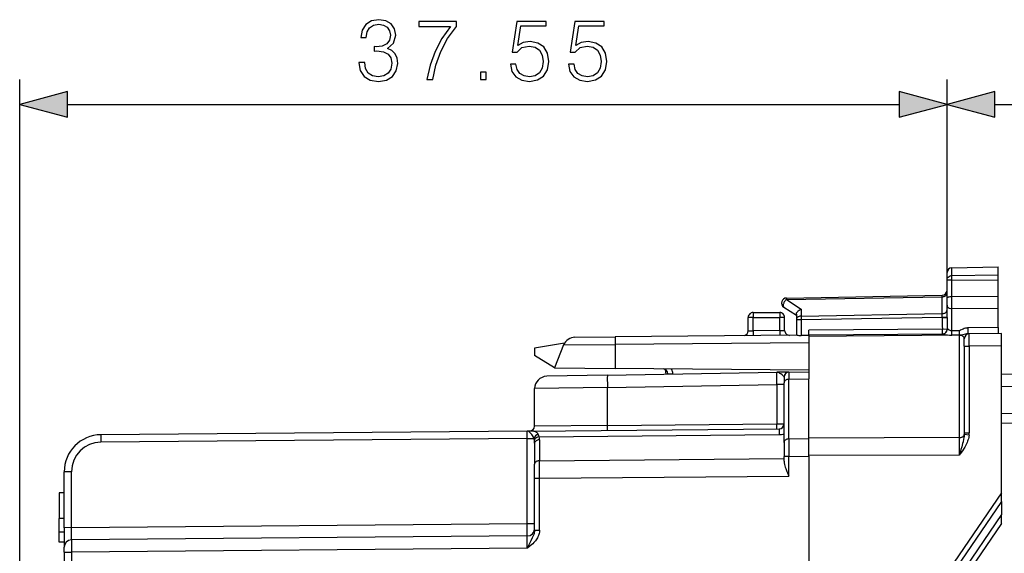
# Model space of a CAD drawing. Extents: x 0 to 420, y 0 to 297.
# Drawn here: x 209 to 248, y 161 to 182 of the extents above; entities that cross this region are included whole.
import ezdxf

# ---------------------------------------------------------------- set-up
doc = ezdxf.new("R2010")
doc.units = 0
doc.layers.get('0').update_dxf_attribs({"linetype": 'CONTINUOUS'})

msp = doc.modelspace()

# ---------------------------------------------------------------- linework, layer by layer
at = {"color": 7}
for p, q in [((208.578964, 149.578796), (208.578964, 179.713654)), ((246.128967, 171.609802), (246.128967, 179.713654)), ((246.128967, 171.609802), (246.128967, 179.713654)), ((210.510818, 178.713654), (244.197113, 178.713654)), ((248.060822, 178.713654), (267.097229, 178.713654)), ((246.128967, 171.609802), (246.128967, 171.896027)), ((246.32547, 172.096008), (248.203964, 172.128784)), ((246.32547, 171.777252), (246.32547, 172.096008)), ((248.203964, 171.806519), (248.203964, 172.128784)), ((246.128967, 170.865341), (246.128967, 171.609802)), ((246.32547, 171.777252), (248.203964, 171.806519)), ((246.32547, 171.596619), (246.32547, 171.777252)), ((246.32547, 170.925964), (246.32547, 171.596619)), ((246.32547, 171.596619), (248.203964, 171.590469)), ((248.203964, 171.590469), (248.203964, 171.806519)), ((248.203964, 170.919815), (248.203964, 171.590469)), ((239.624023, 170.806702), (245.933899, 170.91684)), ((239.624023, 170.806702), (240.22403, 170.416138)), ((239.625473, 170.86528), (245.932449, 170.975372)), ((245.933899, 170.91684), (245.932526, 170.975281)), ((245.933899, 170.233841), (245.933899, 170.91684)), ((246.128967, 170.699265), (246.128967, 170.865341)), ((246.128967, 170.57074), (246.128967, 170.699265)), ((248.203964, 170.919815), (246.32547, 170.925964)), ((246.32547, 170.661713), (246.326431, 170.925964)), ((246.326431, 170.435043), (246.32547, 170.661713)), ((248.203964, 170.428894), (248.203964, 170.919815)), ((238.278961, 170.278793), (238.278961, 170.082275)), ((238.278961, 170.278793), (239.353958, 170.278793)), ((239.353958, 170.278793), (239.353958, 170.082275)), ((239.519852, 170.497681), (240.028961, 170.16629)), ((240.22403, 170.416138), (240.22403, 170.134171)), ((246.128967, 170.083664), (246.128967, 170.57074)), ((248.203964, 170.428894), (246.32547, 170.435059)), ((246.32547, 169.540222), (246.32547, 170.435059)), ((248.203964, 169.665207), (248.203964, 170.428894)), ((238.078964, 169.537598), (238.078964, 170.078796)), ((238.278961, 170.082275), (239.353958, 170.082275)), ((238.278961, 169.537598), (238.278961, 170.082275)), ((239.353958, 169.546982), (239.353958, 170.082275)), ((239.55397, 169.55397), (239.55397, 170.078796)), ((240.028961, 170.213837), (240.028961, 169.992767)), ((240.028961, 169.992767), (240.225479, 169.992767)), ((240.028961, 169.992767), (240.028961, 169.356354)), ((240.22403, 170.134171), (245.933899, 170.233841)), ((240.225479, 169.992767), (245.932449, 170.092377)), ((240.225479, 169.992767), (240.225479, 169.34993)), ((245.932449, 170.092377), (245.933899, 170.233841)), ((245.932449, 170.083664), (245.932449, 170.092377)), ((245.932449, 170.092377), (246.128967, 170.092377)), ((245.932449, 170.083664), (246.128967, 170.083664)), ((239.353958, 169.546982), (238.278961, 169.537598)), ((245.942581, 169.607941), (240.528961, 169.560699)), ((240.528961, 169.36113), (240.528961, 169.560699)), ((245.942581, 169.607941), (246.134033, 169.616333)), ((246.134369, 169.616623), (246.136429, 169.618149)), ((246.323746, 169.356995), (246.32547, 169.540207)), ((246.632431, 169.538971), (246.32547, 169.540207)), ((246.630692, 169.357712), (246.632431, 169.538971)), ((248.203964, 169.665207), (246.985626, 169.654572)), ((248.203964, 169.665207), (248.203964, 169.427704)), ((231.063705, 169.278122), (232.695709, 169.292358)), ((240.528961, 169.047241), (232.691986, 168.978851)), ((240.060486, 169.356628), (232.695709, 169.292358)), ((237.924088, 169.338165), (237.9245, 169.342758)), ((240.528961, 169.352386), (240.225479, 169.34993)), ((245.946045, 169.40799), (240.528961, 169.360718)), ((240.528961, 169.360382), (240.528961, 169.302155)), ((246.630707, 169.355392), (240.528961, 169.302155)), ((240.528961, 169.302155), (240.528961, 167.737976)), ((246.630692, 169.357712), (246.323746, 169.356995)), ((246.630707, 165.211792), (246.630707, 169.355392)), ((246.828964, 168.91745), (246.828964, 169.217438)), ((247.026245, 169.417419), (246.983887, 169.417053)), ((247.027222, 168.91745), (247.027176, 169.417175)), ((248.328964, 169.428802), (247.027222, 169.417435)), ((248.328964, 168.928818), (248.328964, 169.428543)), ((230.63681, 169.031189), (229.42897, 168.831177)), ((229.42897, 168.831177), (229.42897, 168.531189)), ((230.604126, 168.9646), (230.228958, 168.031189)), ((230.604126, 168.9646), (232.691986, 168.978851)), ((232.691986, 168.978851), (232.685181, 168.00975)), ((246.828964, 168.91745), (246.828964, 165.398285)), ((246.828964, 168.91745), (247.027222, 168.91745)), ((248.328964, 168.928818), (247.027222, 168.91745)), ((247.027222, 168.91745), (247.027222, 165.398285)), ((248.328964, 162.97879), (248.328964, 168.928818)), ((230.228958, 168.031189), (229.42897, 168.531189)), ((230.228958, 168.031189), (232.685181, 168.00975)), ((232.376602, 167.736496), (239.234192, 167.856201)), ((240.528961, 167.941284), (232.685181, 168.00975)), ((234.719269, 167.971222), (234.739609, 167.77774)), ((239.72287, 167.864716), (239.234192, 167.856201)), ((239.72287, 167.864716), (240.528961, 167.878784)), ((239.725342, 167.86261), (239.72287, 167.864716)), ((239.725357, 167.862274), (239.725266, 167.571823)), ((240.528961, 167.878357), (240.528961, 167.585861)), ((232.376602, 167.736496), (229.920242, 167.693619)), ((234.828964, 167.779297), (234.828964, 167.79277)), ((234.828964, 167.79277), (235.025467, 167.79277)), ((235.025467, 167.78273), (235.025467, 167.79277)), ((239.528961, 167.662811), (239.527405, 167.673157)), ((239.528961, 167.662811), (239.528961, 167.43045)), ((239.725266, 167.571823), (240.528961, 167.585861)), ((239.725266, 165.156723), (239.725266, 167.571823)), ((240.528961, 165.170746), (240.528961, 167.585861)), ((249.829041, 167.752609), (248.328964, 167.778793)), ((232.376602, 167.236572), (229.42897, 167.193695)), ((229.42897, 165.677063), (229.42897, 167.193695)), ((232.376602, 167.236572), (239.234192, 167.356262)), ((232.376602, 165.704498), (232.376602, 167.236572)), ((239.528961, 167.356262), (239.234192, 167.356262)), ((239.234192, 167.356262), (239.234192, 165.764343)), ((239.528961, 165.01535), (239.528961, 167.43045)), ((249.829041, 167.252686), (248.328964, 167.27887)), ((249.829041, 166.204926), (248.328964, 166.178741)), ((229.131577, 165.476196), (211.865875, 165.325531)), ((229.145111, 165.476318), (229.131577, 165.476196)), ((229.233978, 165.477097), (229.145111, 165.476318)), ((229.233978, 165.477097), (239.330704, 165.565201)), ((232.376602, 165.704498), (229.42897, 165.677063)), ((232.376602, 165.704498), (239.234192, 165.764343)), ((239.234192, 165.764343), (239.528961, 165.765198)), ((250.328964, 165.813705), (248.328964, 165.778793)), ((229.131577, 165.176208), (211.865875, 165.025543)), ((229.131577, 161.726181), (229.131577, 165.176208)), ((229.131577, 165.176208), (229.400665, 165.176208)), ((229.610626, 165.246094), (239.32782, 165.330902)), ((229.626495, 165.121429), (229.626495, 164.273346)), ((239.725266, 165.156723), (240.528961, 165.170746)), ((239.725266, 165.156723), (239.727219, 164.449692)), ((246.630707, 165.211792), (240.528961, 165.189743)), ((240.528961, 164.482666), (240.528961, 165.189743)), ((240.528961, 164.463684), (240.528961, 165.170746)), ((246.630707, 164.50473), (246.630707, 165.211792)), ((246.828964, 165.398285), (246.826401, 165.330658)), ((247.022095, 165.308105), (246.826401, 165.330658)), ((246.828964, 165.398285), (247.027222, 165.398285)), ((229.42897, 164.980011), (229.42897, 164.131927)), ((239.528961, 165.01535), (239.528961, 164.449707)), ((229.626495, 164.273346), (239.528961, 164.359756)), ((229.627213, 163.566238), (229.626495, 164.273346)), ((239.727219, 164.449692), (239.528961, 164.449692)), ((239.528961, 164.25032), (239.528961, 164.449692)), ((239.727219, 164.449692), (240.528961, 164.463684)), ((239.727219, 163.654373), (239.727219, 164.449692)), ((246.630707, 164.50473), (240.528961, 164.482666)), ((240.528961, 164.463684), (240.528961, 150.47879)), ((229.42897, 163.566238), (229.42897, 164.131927)), ((210.676346, 163.825577), (210.378967, 163.825577)), ((210.378967, 161.558197), (210.378967, 163.825577)), ((210.676346, 161.565125), (210.676346, 163.825577)), ((229.42897, 161.466049), (229.42897, 163.566238)), ((229.42897, 163.566238), (229.627213, 163.566238)), ((229.627213, 163.566238), (239.727219, 163.654373)), ((229.627213, 161.466049), (229.627213, 163.566238)), ((210.178955, 162.97879), (210.178955, 161.9375)), ((210.378967, 162.97879), (210.178955, 162.97879)), ((248.328964, 162.97879), (241.628967, 153.128799)), ((248.328964, 162.626938), (248.328964, 162.978363)), ((210.178955, 162.578796), (210.178955, 162.378784)), ((248.328964, 162.626938), (241.900909, 153.176743)), ((248.328964, 162.626938), (248.328964, 162.093582)), ((210.378967, 161.9375), (210.178955, 161.9375)), ((210.178955, 161.378784), (210.178955, 161.9375)), ((248.328964, 162.093582), (242.313156, 153.249435)), ((248.328964, 161.734192), (248.328964, 162.093582)), ((210.676346, 161.565125), (210.378967, 161.558197)), ((210.378967, 161.558197), (210.378967, 160.765152)), ((210.676346, 161.565125), (229.131577, 161.726181)), ((210.676346, 161.06543), (210.676346, 161.565125)), ((229.131577, 161.726181), (229.42897, 161.726181)), ((248.328964, 161.734192), (242.590927, 153.298416)), ((210.178955, 160.97879), (210.178955, 161.378784)), ((210.378967, 161.378784), (210.178955, 161.378784)), ((229.131577, 161.226196), (210.676346, 161.06514)), ((229.42897, 161.466049), (229.627213, 161.466049)), ((210.378967, 160.97879), (210.178955, 160.97879)), ((210.379761, 160.787109), (210.378967, 160.765152)), ((210.378967, 160.565155), (210.378967, 160.764725)), ((229.131577, 160.726212), (210.676346, 160.565155)), ((210.378967, 160.565155), (210.676346, 160.565155)), ((210.378967, 160.565155), (210.378967, 158.435074)), ((210.676346, 160.565155), (210.676346, 150.842224))]:
    msp.add_line(p, q, dxfattribs=at)
for points in [[(222.313629, 180.409073), (222.313629, 180.402115), (222.365784, 180.08223), (222.522247, 179.845795), (222.769119, 179.696274), (223.102921, 179.644119), (223.426285, 179.696274), (223.673157, 179.838837), (223.82962, 180.068314), (223.885254, 180.370819), (223.857437, 180.586395), (223.777466, 180.763733), (223.648819, 180.895859), (223.471481, 180.982788), (223.721832, 181.194885), (223.808762, 181.514771), (223.760086, 181.772064), (223.624481, 181.970261), (223.405426, 182.098907), (223.1203, 182.144119), (222.821274, 182.091965), (222.595276, 181.952881), (222.449234, 181.723389), (222.390121, 181.420898), (222.605698, 181.420898), (222.643951, 181.646896), (222.744781, 181.817276), (222.901245, 181.921585), (223.116821, 181.959839), (223.30806, 181.925064), (223.457581, 181.834656), (223.554932, 181.692108), (223.589706, 181.514771), (223.551453, 181.309631), (223.443665, 181.167068), (223.262863, 181.07666), (223.01947, 181.048843), (222.932541, 181.052322), (222.932541, 180.875), (223.03685, 180.878479), (223.304596, 180.847168), (223.495819, 180.753296), (223.610565, 180.596832), (223.648819, 180.377777), (223.610565, 180.144806), (223.502777, 179.970963), (223.325455, 179.863174), (223.08902, 179.8284), (222.863007, 179.866638), (222.692627, 179.981384), (222.584839, 180.162201), (222.550064, 180.409073)], [(225.063278, 179.713654), (225.306671, 179.713654), (225.435333, 180.304749), (225.633514, 180.861084), (225.908203, 181.375687), (226.259384, 181.862473), (226.259384, 182.07457), (224.746872, 182.07457), (224.746872, 181.869431), (226.026428, 181.869431), (225.678711, 181.379166), (225.400558, 180.857605), (225.195404, 180.30127)], [(228.448532, 180.339523), (228.511124, 180.047455), (228.671066, 179.8284), (228.907501, 179.692795), (229.220444, 179.644119), (229.547287, 179.703232), (229.794159, 179.859695), (229.954102, 180.113525), (230.009735, 180.454269), (229.954102, 180.784592), (229.801117, 181.038422), (229.561188, 181.198364), (229.25174, 181.257477), (228.963135, 181.215744), (228.754517, 181.100998), (228.872742, 181.890289), (229.898468, 181.890289), (229.898468, 182.07457), (228.70932, 182.07457), (228.52504, 180.833267), (228.716278, 180.833267), (228.917938, 181.01059), (229.213486, 181.073181), (229.446457, 181.027985), (229.623779, 180.902802), (229.731567, 180.70462), (229.7733, 180.443848), (229.735046, 180.18306), (229.627258, 179.991821), (229.4534, 179.870117), (229.227402, 179.8284), (229.001389, 179.863174), (228.831009, 179.967484), (228.719742, 180.127426), (228.674545, 180.339523)], [(230.798325, 180.339523), (230.860916, 180.047455), (231.020859, 179.8284), (231.257294, 179.692795), (231.570236, 179.644119), (231.897079, 179.703232), (232.143951, 179.859695), (232.303894, 180.113525), (232.359528, 180.454269), (232.303894, 180.784592), (232.150909, 181.038422), (231.91098, 181.198364), (231.601532, 181.257477), (231.312927, 181.215744), (231.104309, 181.100998), (231.222534, 181.890289), (232.24826, 181.890289), (232.24826, 182.07457), (231.059113, 182.07457), (230.874817, 180.833267), (231.066055, 180.833267), (231.267731, 181.01059), (231.563278, 181.073181), (231.796234, 181.027985), (231.973572, 180.902802), (232.08136, 180.70462), (232.123077, 180.443848), (232.084839, 180.18306), (231.977051, 179.991821), (231.803192, 179.870117), (231.577194, 179.8284), (231.351181, 179.863174), (231.180801, 179.967484), (231.069534, 180.127426), (231.024338, 180.339523)], [(227.239227, 179.713654), (227.468704, 179.713654), (227.468704, 180.023117), (227.239227, 180.023117)], [(210.510818, 179.231293), (208.578964, 178.713654), (210.510818, 178.196014)], [(244.197113, 178.196014), (246.128967, 178.713654), (244.197113, 179.231293)], [(248.060822, 179.231293), (246.128967, 178.713654), (248.060822, 178.196014)]]:
    msp.add_lwpolyline(points, close=True, dxfattribs=at)
for points in [[(246.128967, 171.609802), (246.131363, 171.635498), (246.138535, 171.660721), (246.150223, 171.68454), (246.172653, 171.713699), (246.211304, 171.744476), (246.255432, 171.764816), (246.295837, 171.774536), (246.32547, 171.777252)], [(246.128967, 171.609802), (246.129013, 171.609589), (246.129349, 171.609177), (246.13002, 171.608765), (246.132401, 171.607941), (246.158371, 171.60434), (246.258759, 171.599075), (246.32547, 171.596619)], [(245.933914, 170.916824), (245.961868, 170.918716), (245.989182, 170.923355), (246.015305, 170.930649), (246.039749, 170.940475), (246.061966, 170.952591), (246.081558, 170.966812), (246.09819, 170.982834), (246.111465, 171.000351), (246.121109, 171.018997), (246.126999, 171.038437), (246.128983, 171.058243)], [(239.624039, 170.806717), (239.605362, 170.791061), (239.587112, 170.773056), (239.569656, 170.753036), (239.553299, 170.731369), (239.538376, 170.708481), (239.525131, 170.684769), (239.513809, 170.660721), (239.504654, 170.636734), (239.497849, 170.613297), (239.493454, 170.590836), (239.491592, 170.569748), (239.492325, 170.550461), (239.49559, 170.53331), (239.501358, 170.518631), (239.509476, 170.506668), (239.519852, 170.497696)], [(239.625473, 170.86528), (239.625198, 170.864517), (239.624924, 170.862228), (239.62471, 170.858475), (239.624496, 170.853226), (239.624344, 170.846542), (239.624222, 170.838486), (239.6241, 170.829117), (239.624039, 170.818497), (239.624039, 170.806717)], [(246.128967, 170.865341), (246.131241, 170.878098), (246.139435, 170.890411), (246.154877, 170.901245), (246.168701, 170.90715), (246.185394, 170.912216), (246.216827, 170.918518), (246.252228, 170.92276), (246.32547, 170.925964)], [(240.028961, 170.213837), (240.030014, 170.228729), (240.033112, 170.243958), (240.039032, 170.261597), (240.047241, 170.279068), (240.067871, 170.310394), (240.083023, 170.328033), (240.099915, 170.344666), (240.137878, 170.374268), (240.179794, 170.398331), (240.22403, 170.416138)], [(245.933914, 170.233841), (245.961868, 170.235733), (245.989182, 170.240372), (246.015305, 170.247665), (246.039749, 170.257462), (246.061966, 170.269608), (246.081558, 170.283829), (246.09819, 170.29985), (246.111465, 170.317337), (246.121109, 170.336014), (246.126999, 170.355423), (246.128983, 170.375259)], [(246.128967, 170.57074), (246.130157, 170.55307), (246.134277, 170.534698), (246.139297, 170.521957), (246.146347, 170.509384), (246.155502, 170.497238), (246.166702, 170.485809), (246.194672, 170.466019), (246.213364, 170.456848), (246.233826, 170.449219), (246.278488, 170.438828), (246.32547, 170.435059)], [(238.278946, 170.082291), (238.250504, 170.08226), (238.22261, 170.082138), (238.195877, 170.081985), (238.170853, 170.081741), (238.147995, 170.081436), (238.127823, 170.08107), (238.110733, 170.080673), (238.097031, 170.080246), (238.087051, 170.079788), (238.081009, 170.0793), (238.078964, 170.078812)], [(239.55397, 170.078812), (239.551926, 170.0793), (239.545853, 170.079788), (239.535904, 170.080246), (239.522202, 170.080673), (239.505112, 170.08107), (239.48494, 170.081436), (239.462082, 170.081741), (239.437027, 170.081985), (239.410294, 170.082138), (239.382401, 170.08226), (239.353958, 170.082291)], [(240.224014, 170.134171), (240.19606, 170.132278), (240.168747, 170.12764), (240.142624, 170.120346), (240.118179, 170.11055), (240.095963, 170.098404), (240.07637, 170.084183), (240.059738, 170.068161), (240.046463, 170.050674), (240.036819, 170.031998), (240.03093, 170.012589), (240.028946, 169.992752)], [(240.224014, 170.134171), (240.224045, 170.121292), (240.224075, 170.107468), (240.224197, 170.092758), (240.224319, 170.077286), (240.224503, 170.061172), (240.224686, 170.04451), (240.22493, 170.027481), (240.225174, 170.010208), (240.225479, 169.992752)], [(238.278946, 169.537613), (238.27919, 169.509476), (238.279434, 169.48201), (238.279678, 169.455704), (238.279892, 169.431107), (238.280106, 169.408707), (238.280289, 169.388931), (238.280411, 169.372147), (238.280533, 169.35878), (238.280624, 169.349014), (238.280685, 169.343094), (238.280716, 169.34111)], [(239.353958, 169.546982), (239.354202, 169.518875), (239.354446, 169.491409), (239.354691, 169.465103), (239.354874, 169.440506), (239.355087, 169.418076), (239.35527, 169.3983), (239.355423, 169.381546), (239.355545, 169.368179), (239.355606, 169.358414), (239.355667, 169.352493), (239.355698, 169.350479)], [(245.940842, 169.407944), (245.94133, 169.409988), (245.941757, 169.416061), (245.942154, 169.426041), (245.942459, 169.439713), (245.942703, 169.456802), (245.942886, 169.476974), (245.942978, 169.499832), (245.943008, 169.524857), (245.942947, 169.55159), (245.942825, 169.579483), (245.942581, 169.607925)], [(246.136627, 169.618286), (246.145096, 169.620026), (246.160767, 169.614456), (246.17952, 169.603241), (246.210144, 169.583008), (246.242783, 169.563629), (246.264984, 169.553162), (246.287888, 169.54538), (246.30661, 169.541565), (246.32547, 169.540222)], [(246.985626, 169.654572), (246.955444, 169.653336), (246.926041, 169.650253), (246.870255, 169.639465), (246.823547, 169.625595), (246.781281, 169.609375), (246.742935, 169.591904), (246.678528, 169.558624), (246.6362, 169.539597), (246.632431, 169.538971)], [(246.983871, 169.417068), (246.98439, 169.4189), (246.984848, 169.424332), (246.985275, 169.433334), (246.985611, 169.445663), (246.985916, 169.461136), (246.98616, 169.479477), (246.986313, 169.50032), (246.986404, 169.5233), (246.986404, 169.547989), (246.986282, 169.573929), (246.98616, 169.600693), (246.985916, 169.627731), (246.985611, 169.654587)], [(232.695694, 169.292374), (232.694839, 169.28801), (232.694046, 169.275009), (232.693375, 169.253616), (232.692795, 169.224197), (232.692337, 169.187241), (232.692032, 169.143417), (232.691879, 169.093491), (232.691849, 169.038315), (232.691971, 168.978836)], [(240.060486, 169.356628), (240.081772, 169.356079), (240.134247, 169.352737), (240.225479, 169.34993)], [(245.946045, 169.40799), (245.996033, 169.40097), (246.049072, 169.389862), (246.147797, 169.371445), (246.234711, 169.360733), (246.279099, 169.357895), (246.323746, 169.356995)], [(246.983887, 169.417053), (246.946365, 169.414444), (246.92186, 169.410522), (246.874359, 169.399124), (246.822449, 169.383667), (246.770493, 169.369598), (246.723969, 169.361542), (246.693497, 169.359055), (246.630692, 169.357712)], [(246.630692, 169.357712), (246.630692, 169.357468), (246.630692, 169.357193), (246.630692, 169.356949), (246.630692, 169.356705), (246.630692, 169.35643), (246.630692, 169.356186), (246.630692, 169.355911), (246.630722, 169.355667), (246.630722, 169.355423)], [(246.828964, 169.217453), (246.82695, 169.237442), (246.820938, 169.256943), (246.811111, 169.275589), (246.797562, 169.292984), (246.780655, 169.308792), (246.760635, 169.322708), (246.738022, 169.334396), (246.713211, 169.343704), (246.686661, 169.350357), (246.659012, 169.354294), (246.630692, 169.355423)], [(239.527405, 167.673157), (239.52153, 167.684357), (239.515488, 167.692413), (239.499161, 167.709824), (239.48407, 167.723755), (239.4496, 167.752502), (239.395203, 167.793106), (239.362564, 167.814346), (239.330307, 167.832062), (239.308334, 167.841736), (239.286636, 167.849091), (239.260345, 167.85463), (239.234192, 167.856201)], [(232.376602, 167.736496), (232.375443, 167.7314), (232.374496, 167.716202), (232.373764, 167.691269), (232.373276, 167.657089), (232.373001, 167.614334), (232.373001, 167.563919), (232.373276, 167.50679), (232.373764, 167.444229), (232.374496, 167.377396), (232.375443, 167.307693), (232.376602, 167.236588)], [(239.725235, 167.571823), (239.697159, 167.570053), (239.669693, 167.565506), (239.643448, 167.558273), (239.618851, 167.548508), (239.596451, 167.536392), (239.576706, 167.522141), (239.559982, 167.506088), (239.546616, 167.488541), (239.53688, 167.469833), (239.53096, 167.450333), (239.528946, 167.430435)], [(229.579376, 165.341553), (229.559036, 165.37442), (229.535065, 165.401886), (229.507935, 165.423965), (229.488464, 165.435822), (229.468094, 165.445648), (229.441406, 165.45549), (229.414108, 165.462845), (229.38269, 165.468811), (229.351456, 165.472748), (229.310745, 165.475754), (229.233978, 165.477097)], [(232.374863, 165.504501), (232.375351, 165.506546), (232.375778, 165.512619), (232.376175, 165.522598), (232.37648, 165.53627), (232.376724, 165.55336), (232.376907, 165.573532), (232.376999, 165.59639), (232.377029, 165.621414), (232.376968, 165.648148), (232.376846, 165.676041), (232.376602, 165.704483)], [(239.232437, 165.564346), (239.232925, 165.566391), (239.233353, 165.572464), (239.233749, 165.582443), (239.234085, 165.596115), (239.234329, 165.613205), (239.234512, 165.633377), (239.234573, 165.656235), (239.234634, 165.68129), (239.234573, 165.708023), (239.234421, 165.735886), (239.234207, 165.764359)], [(239.330704, 165.565201), (239.330124, 165.562149), (239.329605, 165.553055), (239.329147, 165.537918), (239.328751, 165.516953), (239.328415, 165.49025), (239.32814, 165.458023), (239.327957, 165.420517), (239.327835, 165.378036), (239.327835, 165.330887)], [(211.86586, 165.325516), (211.865555, 165.322464), (211.86525, 165.31337), (211.865036, 165.298416), (211.864883, 165.277908), (211.864822, 165.252243), (211.864822, 165.222), (211.864883, 165.187729), (211.865036, 165.150162), (211.86525, 165.110062), (211.865555, 165.068253), (211.86586, 165.025528)], [(229.400665, 165.176208), (229.385651, 165.214188), (229.367691, 165.249695), (229.340057, 165.293594), (229.309738, 165.334122), (229.278534, 165.371552), (229.248962, 165.404129), (229.220535, 165.432037), (229.193024, 165.453888)], [(229.610611, 165.246109), (229.580582, 165.24028), (229.551315, 165.231277), (229.523514, 165.219315), (229.497757, 165.204636), (229.474747, 165.187607), (229.455032, 165.168655), (229.43898, 165.148178), (229.427017, 165.126694), (229.419449, 165.104691)], [(229.62648, 165.121414), (229.598282, 165.119766), (229.570694, 165.115311), (229.544266, 165.108109), (229.519516, 165.098373), (229.496964, 165.086258), (229.477066, 165.072037), (229.46022, 165.055923), (229.446762, 165.038345), (229.436935, 165.019547), (229.430984, 164.999985), (229.42897, 164.979996)], [(239.725235, 165.156723), (239.697159, 165.154953), (239.669693, 165.150406), (239.643448, 165.143173), (239.618851, 165.133408), (239.596451, 165.121292), (239.576706, 165.10704), (239.559982, 165.090988), (239.546616, 165.073441), (239.53688, 165.054733), (239.53096, 165.035233), (239.528946, 165.015335)], [(246.630692, 165.211807), (246.658646, 165.213364), (246.685989, 165.217667), (246.712234, 165.224625), (246.736801, 165.234116), (246.759293, 165.245926), (246.77919, 165.259842), (246.796158, 165.27562), (246.809891, 165.292892), (246.820023, 165.311356), (246.826401, 165.330643)], [(246.826401, 165.330658), (246.819946, 165.268173), (246.810562, 165.205994), (246.798981, 165.144165), (246.77626, 165.041656), (246.759445, 164.973373), (246.723312, 164.836258), (246.692932, 164.725922), (246.630707, 164.50473)], [(247.022095, 165.308105), (247.01535, 165.260864), (247.006317, 165.215118), (246.993042, 165.162582), (246.977509, 165.112122), (246.960129, 165.063599), (246.941254, 165.016937), (246.900009, 164.928604), (246.846054, 164.829498), (246.789246, 164.736649), (246.748322, 164.674194), (246.6651, 164.553467), (246.630707, 164.50473)], [(229.62648, 164.273331), (229.598282, 164.271683), (229.570694, 164.267227), (229.544266, 164.260025), (229.519516, 164.25029), (229.496964, 164.238174), (229.477066, 164.223953), (229.46022, 164.20784), (229.446762, 164.190262), (229.436935, 164.171463), (229.430984, 164.151901), (229.42897, 164.131912)], [(239.528961, 164.25032), (239.530365, 164.217194), (239.534256, 164.183594), (239.547791, 164.115738), (239.561874, 164.064362), (239.578461, 164.012802), (239.59903, 163.955643), (239.645523, 163.839996), (239.67215, 163.778168), (239.727219, 163.654373)], [(210.676346, 161.06514), (210.676926, 161.070236), (210.677383, 161.085403), (210.67775, 161.110336), (210.677994, 161.144516), (210.678116, 161.187271), (210.678116, 161.237717), (210.677994, 161.294815), (210.67775, 161.357437), (210.677383, 161.424271), (210.676926, 161.493973), (210.676346, 161.56514)], [(229.42897, 161.466049), (229.425262, 161.409058), (229.415009, 161.353073), (229.405197, 161.31662), (229.393494, 161.280975), (229.375641, 161.234741), (229.362732, 161.204697), (229.335464, 161.146179), (229.27684, 161.028595), (229.131577, 160.726212)], [(229.627213, 161.466049), (229.625412, 161.419922), (229.620193, 161.374847), (229.611298, 161.328598), (229.59938, 161.28421), (229.583771, 161.239014), (229.565735, 161.196381), (229.543976, 161.152969), (229.520554, 161.11264), (229.493332, 161.071457), (229.465271, 161.03363), (229.43335, 160.994843), (229.401306, 160.959351), (229.350784, 160.908646), (229.301117, 160.863342), (229.252426, 160.82196), (229.145615, 160.737091), (229.131577, 160.726212)]]:
    msp.add_lwpolyline(points, dxfattribs=at)
for centre, radius, start, end in [((246.328964, 171.896027), 0.2, 90.999997, 179.999995), ((245.92897, 171.175323), 0.2, 270.999999, 359.999997), ((239.628967, 170.665314), 0.2, 90.999997, 236.938583), ((238.278961, 170.078796), 0.2, 90.000003, 180.000005), ((239.353958, 170.078796), 0.2, 0, 90.000003), ((256.979828, 170.080627), 11.047365, 179.984309, 182.452292), ((267.434296, 170.080566), 21.305316, 179.991686, 181.24854), ((237.878967, 169.537598), 0.2, 283.161868, 0.000001), ((238.161102, 173.279541), 3.743426, 268.74885, 271.804206), ((239.341034, 173.297653), 3.750324, 270.197568, 273.249078), ((239.753967, 169.55397), 0.2, 180.000005, 270.500001), ((245.936127, 169.605301), 0.197811, 271.367927, 3.192169), ((245.939713, 169.604095), 0.196816, 271.847536, 4.122774), ((231.068054, 168.778137), 0.5, 90.498518, 158.103238), ((247.028961, 169.217438), 0.2, 90.5, 179.999995), ((234.628967, 167.79277), 0.2, 0, 89.499999), ((234.625473, 167.79277), 0.399999, 359.999959, 29.505072), ((224.520706, 167.647903), 14.715771, 358.8645, 0.810071), ((239.726807, 167.665314), 0.199503, 91.131744, 177.747859), ((239.728668, 167.662521), 0.19974, 90.948723, 179.919436), ((229.92897, 167.193695), 0.5, 90.999997, 179.999995), ((218.852585, 165.350494), 10.28014, 359.028642, 0.70067), ((229.125961, 165.367416), 0.109144, 52.204884, 87.043063), ((229.238846, 165.422089), 0.055475, 95.057519, 145.242361), ((229.228958, 165.677063), 0.2, 270.500001, 360), ((239.328964, 165.765198), 0.2, 270.500001, 360), ((211.878967, 163.825577), 1.5, 90.5, 179.999995), ((229.632828, 165.103027), 0.244148, 102.628544, 162.504544), ((229.111252, 165.062714), 0.310946, 7.753945, 21.412419), ((228.615967, 164.980728), 0.812994, 359.9496, 8.769875), ((229.263123, 165.186066), 0.352522, 9.801756, 26.182769), ((229.129807, 165.121582), 0.496682, 359.982496, 14.518773), ((239.319092, 166.330826), 0.999962, 270.499879, 282.115216), ((246.232895, 165.398132), 0.794322, 353.492413, 0.010999), ((211.876343, 163.825577), 1.2, 90.5, 179.999995), ((199.706375, 161.43454), 29.426345, 359.59484, 0.567869), ((229.128967, 161.526184), 0.3, 270.500001, 359.999999), ((199.707626, 161.017868), 29.425091, 359.432094, 0.405166), ((210.678955, 160.765152), 0.3, 90.5, 180.000005), ((240.101547, 160.856812), 29.426345, 179.594838, 180.567871)]:
    msp.add_arc(centre, radius, start, end, dxfattribs=at)
for points in [[(210.510818, 179.231293), (208.578964, 178.713654), (210.510818, 179.231293), (210.510818, 178.196014)], [(244.197113, 178.196014), (246.128967, 178.713654), (244.197113, 178.196014), (244.197113, 179.231293)], [(248.060822, 179.231293), (246.128967, 178.713654), (248.060822, 179.231293), (248.060822, 178.196014)]]:
    msp.add_solid(points, dxfattribs=at)

doc.saveas('drawing.dxf')
